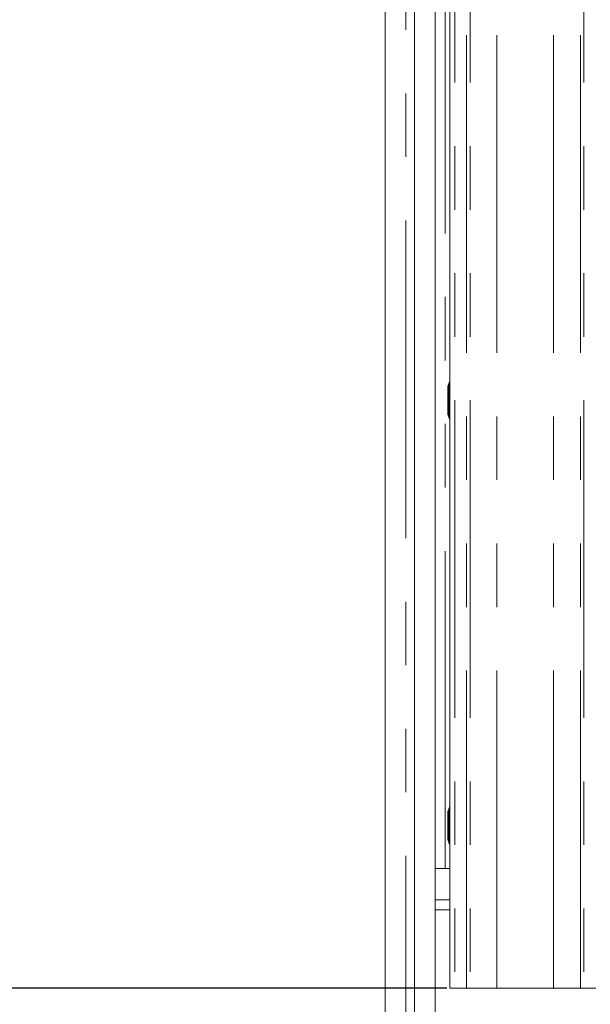
# Model space of a CAD drawing. Units: millimetres. Extents: x 5 to 415, y 5 to 292.
# Drawn here: x 52 to 64, y 77 to 97 of the extents above; entities that cross this region are included whole.
import ezdxf

# ---------------------------------------------------------------- set-up
doc = ezdxf.new("R2010")
doc.units = ezdxf.units.MM
doc.linetypes.add('PHANTOM', pattern=[12.7, 6.35, -1.27, 1.27, -1.27, 1.27, -1.27])
doc.layers.add('BEMAßUNG', color=96, linetype='Continuous')
doc.styles.add('SLDTEXTSTYLE0', font='TXT', dxfattribs={"width": 0.75})
doc.dimstyles.new('SLDDIMSTYLE6', dxfattribs={"dimtxt": 3.5, "dimasz": 3.302, "dimexe": 0, "dimexo": 0.0625, "dimgap": 0.875, "dimtad": 1, "dimdec": 1, "dimlfac": 10, "dimrnd": 1e-09, "dimzin": 12, "dimdsep": 46, "dimtxsty": 'SLDTEXTSTYLE0', "dimsah": 1, "dimcen": 0.09, "dimadec": 0, "dimazin": 3, "dimtfac": 1, "dimtdec": 1, "dimtofl": 0, "dimtmove": 0, "dimatfit": 3, "dimfxl": 0, "dimfrac": 2, "dimtolj": 1, "dimtzin": 12, "dimarcsym": 0})

# ---------------------------------------------------------------- blocks, each defined once
blk = doc.blocks.new('_D_7')
at = {"layer": 'BEMAßUNG'}
for p, q in [((62.621, 127.237), (28.68, 127.237)), ((29.68, 127.237), (29.68, 77.233)), ((60.864, 77.233), (28.68, 77.233))]:
    blk.add_line(p, q, dxfattribs=at)
for points in [[(29.68, 127.237), (29.172, 123.935), (30.188, 123.935)], [(29.68, 77.233), (30.188, 80.535), (29.172, 80.535)]]:
    blk.add_solid(points, dxfattribs=at)
at = {"layer": 'BEMAßUNG', "insert": (25.168, 101.268), "char_height": 3.5, "attachment_point": 1, "rotation": 90, "style": 'SLDTEXTSTYLE0'}
blk.add_mtext('500', dxfattribs=at)

msp = doc.modelspace()

# ---------------------------------------------------------------- linework, layer by layer
at = {"color": 7, "linetype": 'Continuous', "lineweight": 15}
for p, q in [((59.6301, 130.8882), (59.6301, 71.9181)), ((60.2201, 130.1633), (60.2201, 75.1981)), ((60.6301, 129.8994), (60.6301, 75.1981)), ((60.9222, 97.0869), (60.9222, 89.3732)), ((60.8855, 89.2495), (60.8855, 88.7168)), ((60.9222, 88.5931), (60.9222, 80.8732)), ((60.8855, 80.7495), (60.8855, 80.2168)), ((60.9222, 80.0931), (60.9222, 77.2331)), ((60.9222, 79.6231), (60.6301, 79.6231)), ((60.9222, 79.0031), (60.6301, 79.0031)), ((61.0222, 77.2331), (60.9222, 77.2331)), ((61.2573, 77.2331), (61.0222, 77.2331)), ((61.328, 77.2331), (61.2573, 77.2331)), ((61.328, 77.2331), (61.8644, 77.2331)), ((61.8644, 77.2331), (62.9958, 77.2331)), ((62.9958, 77.2331), (63.5322, 77.2331)), ((63.6029, 77.2331), (63.5322, 77.2331)), ((63.838, 77.2331), (63.6029, 77.2331))]:
    msp.add_line(p, q, dxfattribs=at)
at = {"color": 8, "linetype": 'PHANTOM', "lineweight": 0}
for p, q in [((60.0451, 130.6804), (60.0451, 72.1259)), ((60.8301, 79.6231), (60.8301, 129.8994)), ((61.0222, 127.0871), (61.0222, 77.2331)), ((61.2573, 77.2331), (61.2573, 127.0871)), ((61.328, 127.0871), (61.328, 77.2331)), ((61.8644, 77.2331), (61.8644, 127.0322)), ((62.9958, 77.2331), (62.9958, 127.0322)), ((63.5322, 77.2331), (63.5322, 127.0871)), ((63.6029, 127.0871), (63.6029, 77.2331)), ((60.9054, 89.2459), (60.9255, 89.2459)), ((60.9054, 88.7203), (60.9054, 89.2459)), ((60.9255, 89.2459), (60.9255, 88.7203)), ((60.9054, 88.7203), (60.9255, 88.7203)), ((60.9054, 80.7459), (60.9255, 80.7459)), ((60.9054, 80.2203), (60.9054, 80.7459)), ((60.9255, 80.7459), (60.9255, 80.2204)), ((60.9054, 80.2203), (60.9255, 80.2204)), ((60.6301, 78.8031), (60.9222, 78.8031))]:
    msp.add_line(p, q, dxfattribs=at)
at = {"color": 7, "linetype": 'Continuous', "lineweight": 15}
for points, knots in [([(60.9223, 89.3767), (60.9223, 89.3767), (60.9222, 89.3776), (60.9221, 89.3711), (60.9197, 89.3577), (60.915, 89.3434), (60.9101, 89.3329), (60.9073, 89.3278), (60.906, 89.3255), (60.9057, 89.3249), (60.9055, 89.3246), (60.9054, 89.3245), (60.9054, 89.3245), (60.9054, 89.3245), (60.9054, 89.3245)], [0, 0, 0, 0, 0.0166186, 0.2299431, 0.4904701, 0.7512478, 0.8942656, 0.9685457, 0.9873728, 0.9944588, 0.9982439, 0.999178, 0.9997423, 1, 1, 1, 1]), ([(60.8857, 89.249), (60.8862, 89.2602), (60.8874, 89.2832), (60.8964, 89.3084), (60.9038, 89.3216), (60.9055, 89.3245)], [0, 0, 0, 0, 0.4268836, 0.8720962, 1, 1, 1, 1]), ([(60.8857, 88.7173), (60.8862, 88.7061), (60.8874, 88.6831), (60.8964, 88.6579), (60.9038, 88.6447), (60.9055, 88.6417)], [0, 0, 0, 0, 0.4267273, 0.8720963, 1, 1, 1, 1]), ([(60.9054, 88.6417), (60.9054, 88.6417), (60.9054, 88.6417), (60.9054, 88.6417), (60.9055, 88.6417), (60.9055, 88.6416), (60.914, 88.627), (60.9213, 88.6056), (60.9223, 88.5896), (60.9223, 88.5901), (60.9223, 88.5902)], [0, 0, 0, 0, 0.0000604, 0.0005628, 0.0011562, 0.0021431, 0.0044302, 0.6813504, 0.9258769, 1, 1, 1, 1]), ([(60.8857, 80.749), (60.8862, 80.7602), (60.8874, 80.7832), (60.8964, 80.8084), (60.9038, 80.8216), (60.9055, 80.8245)], [0, 0, 0, 0, 0.4269168, 0.8720964, 1, 1, 1, 1]), ([(60.9222, 80.8764), (60.9222, 80.8757), (60.9222, 80.874), (60.92, 80.8574), (60.9145, 80.8414), (60.9078, 80.8286), (60.9062, 80.8258), (60.9054, 80.8245), (60.9054, 80.8245), (60.9054, 80.8245), (60.9054, 80.8245), (60.9054, 80.8245)], [0, 0, 0, 0, 0.1853582, 0.4317629, 0.8560609, 0.9489798, 0.9969011, 0.9985384, 0.9993664, 0.9998932, 1, 1, 1, 1]), ([(60.8857, 80.2173), (60.8862, 80.206), (60.8874, 80.1831), (60.8964, 80.1579), (60.9038, 80.1447), (60.9055, 80.1417)], [0, 0, 0, 0, 0.4267273, 0.8720963, 1, 1, 1, 1]), ([(60.9054, 80.1417), (60.9054, 80.1417), (60.9054, 80.1418), (60.9054, 80.1417), (60.9055, 80.1417), (60.9055, 80.1416), (60.9141, 80.1275), (60.9213, 80.1055), (60.9223, 80.0896), (60.9223, 80.0901), (60.9223, 80.0902)], [0, 0, 0, 0, 0.0000675, 0.0005762, 0.0011696, 0.0021565, 0.0044238, 0.6813545, 0.9258779, 1, 1, 1, 1])]:
    msp.add_open_spline(points, degree=3, knots=knots, dxfattribs=at)
at = {"color": 8, "linetype": 'PHANTOM', "lineweight": 0}
for points, knots in [([(60.9229, 89.3732), (60.9228, 89.3651), (60.9224, 89.342), (60.9247, 89.3036), (60.9254, 89.2702), (60.9255, 89.2522), (60.9255, 89.2473), (60.9255, 89.2461), (60.9255, 89.2459)], [0, 0, 0, 0, 0.2034199, 0.5810292, 0.8878591, 0.9732808, 0.9946471, 1, 1, 1, 1]), ([(60.8857, 89.249), (60.8866, 89.2482), (60.8879, 89.2472), (60.9011, 89.2462), (60.9054, 89.2459)], [0, 0, 0, 0, 0.66755365, 1, 1, 1, 1]), ([(60.9054, 89.2459), (60.9054, 89.2459), (60.9054, 89.2461), (60.9054, 89.2467), (60.9054, 89.2495), (60.9052, 89.2594), (60.9045, 89.2772), (60.9026, 89.3004), (60.9016, 89.3152), (60.9043, 89.3219), (60.9052, 89.3243), (60.9055, 89.3245), (60.9055, 89.3245), (60.9055, 89.3245)], [0, 0, 0, 0, 0.0000577, 0.0038985, 0.0194945, 0.0804086, 0.292302, 0.5459221, 0.8505372, 0.9828358, 0.9976579, 0.9999418, 1, 1, 1, 1]), ([(60.8857, 88.7173), (60.8858, 88.7177), (60.8861, 88.7185), (60.8941, 88.7195), (60.9022, 88.7201), (60.9054, 88.7203)], [0, 0, 0, 0, 0.38825682, 0.75405806, 1, 1, 1, 1]), ([(60.9055, 88.6417), (60.9055, 88.6417), (60.9055, 88.6418), (60.9052, 88.642), (60.9043, 88.6443), (60.9016, 88.6511), (60.9026, 88.6658), (60.9045, 88.689), (60.9052, 88.7069), (60.9054, 88.7168), (60.9054, 88.7195), (60.9054, 88.7202), (60.9054, 88.7203), (60.9054, 88.7203)], [0, 0, 0, 0, 0.0000582, 0.0017997, 0.016573, 0.1484298, 0.4541236, 0.708179, 0.9197313, 0.980562, 0.9961013, 0.9999422, 1, 1, 1, 1]), ([(60.9255, 88.7203), (60.9255, 88.7201), (60.9255, 88.719), (60.9255, 88.7141), (60.9254, 88.696), (60.9247, 88.6627), (60.9224, 88.6244), (60.9228, 88.6012), (60.9229, 88.5931)], [0, 0, 0, 0, 0.0052189, 0.026596, 0.1120613, 0.418753, 0.7964941, 1, 1, 1, 1]), ([(60.8857, 80.749), (60.8866, 80.7482), (60.8879, 80.7472), (60.9011, 80.7462), (60.9054, 80.7459)], [0, 0, 0, 0, 0.66755365, 1, 1, 1, 1]), ([(60.9054, 80.7459), (60.9054, 80.7459), (60.9054, 80.7461), (60.9054, 80.7467), (60.9054, 80.7495), (60.9052, 80.7594), (60.9045, 80.7772), (60.9026, 80.8004), (60.9016, 80.8152), (60.9043, 80.8219), (60.9052, 80.8243), (60.9055, 80.8245), (60.9055, 80.8245), (60.9055, 80.8245)], [0, 0, 0, 0, 0.0000577, 0.0039273, 0.0194945, 0.0804082, 0.2923006, 0.5459195, 0.8505512, 0.9828359, 0.9976579, 0.9999418, 1, 1, 1, 1]), ([(60.9229, 80.8732), (60.9228, 80.8651), (60.9224, 80.842), (60.9247, 80.8036), (60.9254, 80.7702), (60.9255, 80.7522), (60.9255, 80.7473), (60.9255, 80.7461), (60.9255, 80.7459)], [0, 0, 0, 0, 0.2034293, 0.5810782, 0.8879223, 0.9733251, 0.9947152, 1, 1, 1, 1]), ([(60.8857, 80.2173), (60.8858, 80.2177), (60.8861, 80.2185), (60.8941, 80.2195), (60.9022, 80.2201), (60.9054, 80.2203)], [0, 0, 0, 0, 0.38825679, 0.75405923, 1, 1, 1, 1]), ([(60.9055, 80.1417), (60.9055, 80.1417), (60.9055, 80.1417), (60.9052, 80.1421), (60.9043, 80.1438), (60.9016, 80.1516), (60.9026, 80.1657), (60.9045, 80.1891), (60.9052, 80.2069), (60.9054, 80.2168), (60.9054, 80.2195), (60.9054, 80.2202), (60.9054, 80.2203), (60.9054, 80.2204)], [0, 0, 0, 0, 0.0000505, 0.0017921, 0.0165651, 0.1484205, 0.4541289, 0.7081814, 0.9197033, 0.9805334, 0.9960725, 0.9999422, 1, 1, 1, 1]), ([(60.9255, 80.2204), (60.9255, 80.2201), (60.9255, 80.219), (60.9255, 80.2141), (60.9254, 80.196), (60.9247, 80.1627), (60.9224, 80.1244), (60.9228, 80.1012), (60.9229, 80.0931)], [0, 0, 0, 0, 0.0053549, 0.0267292, 0.1121829, 0.4188329, 0.7965007, 1, 1, 1, 1])]:
    msp.add_open_spline(points, degree=3, knots=knots, dxfattribs=at)

# ---------------------------------------------------------------- dimensions: what is measured, and where the dimension line sits
at = {"layer": 'BEMAßUNG'}
dim = msp.add_linear_dim(base=(29.6801, 77.2331), p1=(63.6214, 127.2371), p2=(61.8644, 77.2331), angle=90, dimstyle='SLDDIMSTYLE6', dxfattribs=at)
dim.commit()
dim.dimension.update_dxf_attribs({"geometry": '_D_7', "text_midpoint": (29.6801, 105.1474), "dimtype": 160})

doc.saveas('drawing.dxf')
